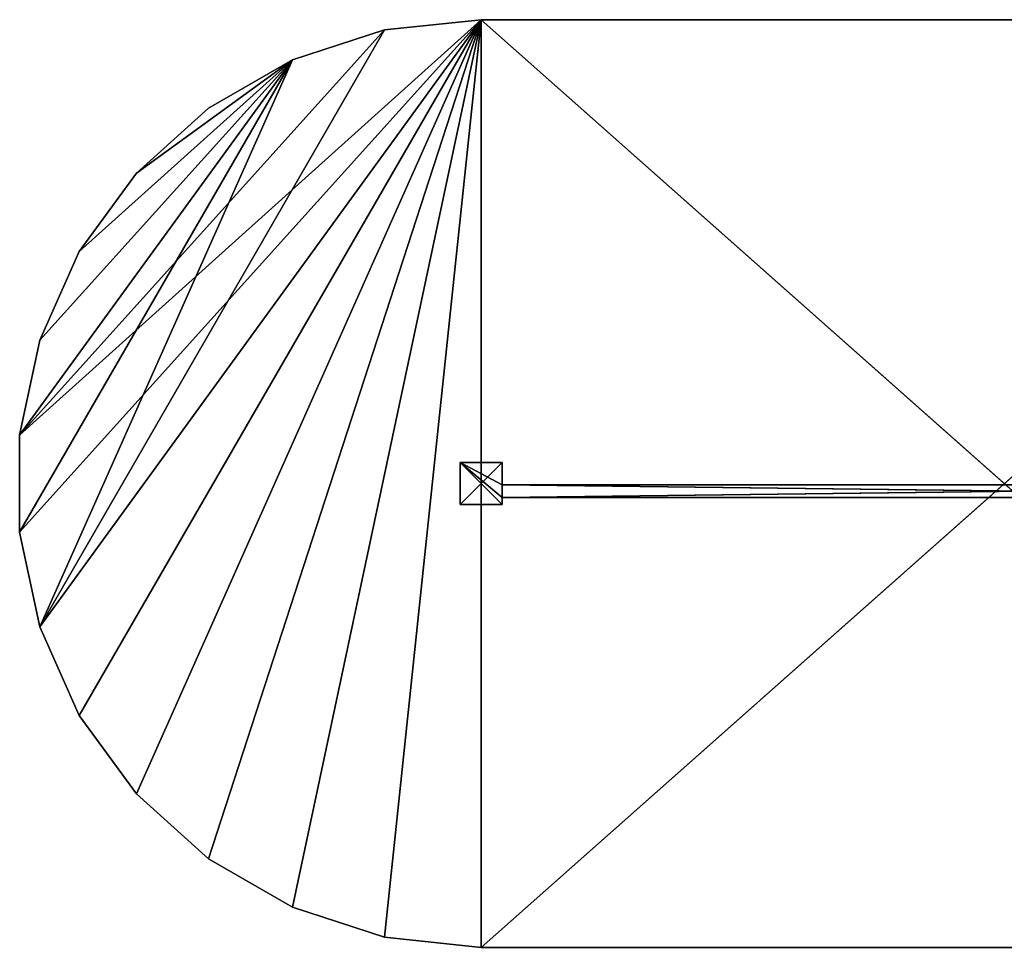
# Model space of a CAD drawing. Extents: x -1150 to 1184, y -546 to 554.
# Drawn here: x -1150 to 17, y -546 to 554 of the extents above; entities that cross this region are included whole.
import ezdxf

# ---------------------------------------------------------------- set-up
doc = ezdxf.new("R2010")
doc.units = 0
doc.header["$LTSCALE"] = 25.4
doc.layers.get('0').update_dxf_attribs({"linetype": 'CONTINUOUS'})

# ---------------------------------------------------------------- blocks, each defined once
blk = doc.blocks.new('002503_79_3D_STL_STL')
at = {"color": 0}
for p, q in [((8.5, -613, 608.9), (555.5, -5.5, 608.9)), ((8.5, -613, 608.9), (555.5, -5.5, 608.9)), ((8.5, -498, 608.9), (555.5, -5.5, 608.9)), ((8.5, -498, 608.9), (555.5, -5.5, 608.9)), ((32.4, -725.5, 609), (555.5, -5.5, 609)), ((32.4, -725.5, 609), (555.5, -5.5, 609)), ((32.4, -725.5, 608.9), (555.5, -5.5, 608.9)), ((32.4, -725.5, 608.9), (555.5, -5.5, 608.9)), ((79.2, -830.5, 609), (555.5, -5.5, 609)), ((79.2, -830.5, 609), (555.5, -5.5, 609)), ((79.2, -830.5, 608.9), (555.5, -5.5, 608.9)), ((79.2, -830.5, 608.9), (555.5, -5.5, 608.9)), ((146.8, -923.5, 609), (555.5, -5.5, 609)), ((146.8, -923.5, 609), (555.5, -5.5, 609)), ((555.5, -5.5, 608.9), (146.8, -923.5, 608.9)), ((555.5, -5.5, 608.9), (146.8, -923.5, 608.9)), ((232.2, -1000.5, 609), (555.5, -5.5, 609)), ((232.2, -1000.5, 609), (555.5, -5.5, 609)), ((232.2, -1000.5, 608.9), (555.5, -5.5, 608.9)), ((232.2, -1000.5, 608.9), (555.5, -5.5, 608.9)), ((331.8, -1057.9, 609), (555.5, -5.5, 609)), ((331.8, -1057.9, 609), (555.5, -5.5, 609)), ((331.8, -1057.9, 608.9), (555.5, -5.5, 608.9)), ((331.8, -1057.9, 608.9), (555.5, -5.5, 608.9)), ((555.5, -5.5, 608.9), (441.1, -17.5, 608.9)), ((441.1, -17.5, 608.9), (555.5, -5.5, 609)), ((441.1, -17.5, 608.9), (555.5, -5.5, 609)), ((441.1, -17.5, 609), (555.5, -5.5, 609)), ((441.1, -17.5, 609), (555.5, -5.5, 609)), ((441.1, -1093.5, 609), (555.5, -5.5, 609)), ((441.1, -1093.5, 609), (555.5, -5.5, 609)), ((441.1, -1093.5, 608.9), (555.5, -5.5, 608.9)), ((441.1, -1093.5, 608.9), (555.5, -5.5, 608.9)), ((555.5, -5.5, 608.9), (441.1, -17.5, 608.9)), ((555.5, -5.5, 609), (555.5, -5.5, 608.9)), ((555.5, -5.5, 609), (1795.5, -5.5, 609)), ((1795.5, -5.5, 609), (555.5, -5.5, 608.9)), ((555.5, -5.5, 609), (555.5, -5.5, 608.9)), ((1795.5, -5.5, 609), (555.5, -5.5, 608.9)), ((1795.5, -5.5, 608.9), (555.5, -5.5, 608.9)), ((555.5, -5.5, 609), (555.5, -1105.5, 609)), ((555.5, -1105.5, 609), (1795.5, -5.5, 609)), ((555.5, -5.5, 609), (1795.5, -5.5, 609)), ((555.5, -1105.5, 609), (1795.5, -5.5, 609)), ((555.5, -5.5, 609), (555.5, -1105.5, 609)), ((1795.5, -1105.5, 608.9), (555.5, -5.5, 608.9)), ((1795.5, -5.5, 608.9), (555.5, -5.5, 608.9)), ((1795.5, -1105.5, 608.9), (555.5, -5.5, 608.9)), ((555.5, -1105.5, 608.9), (555.5, -5.5, 608.9)), ((555.5, -1105.5, 608.9), (555.5, -5.5, 608.9)), ((441.1, -17.5, 608.9), (8.5, -498, 608.9)), ((441.1, -17.5, 608.9), (8.5, -498, 608.9)), ((441.1, -17.5, 609), (32.4, -725.5, 609)), ((441.1, -17.5, 609), (32.4, -725.5, 609)), ((441.1, -17.5, 608.9), (331.8, -53, 608.9)), ((331.8, -53, 608.9), (441.1, -17.5, 609)), ((331.8, -53, 608.9), (441.1, -17.5, 609)), ((331.8, -53, 609), (441.1, -17.5, 609)), ((331.8, -53, 609), (441.1, -17.5, 609)), ((441.1, -17.5, 608.9), (331.8, -53, 608.9)), ((441.1, -17.5, 608.9), (441.1, -17.5, 609)), ((441.1, -17.5, 608.9), (441.1, -17.5, 609)), ((331.8, -53, 609), (8.5, -613, 609)), ((8.5, -498, 609), (331.8, -53, 609)), ((8.5, -498, 609), (331.8, -53, 609)), ((331.8, -53, 609), (8.5, -613, 609)), ((331.8, -53, 608.9), (8.5, -498, 608.9)), ((331.8, -53, 608.9), (8.5, -498, 608.9)), ((331.8, -53, 609), (32.4, -725.5, 609)), ((331.8, -53, 609), (32.4, -725.5, 609)), ((32.4, -385.5, 609), (331.8, -53, 609)), ((32.4, -385.5, 609), (331.8, -53, 609)), ((32.4, -385.5, 608.9), (331.8, -53, 608.9)), ((32.4, -385.5, 608.9), (331.8, -53, 608.9)), ((79.2, -280.5, 609), (331.8, -53, 609)), ((79.2, -280.5, 609), (331.8, -53, 609)), ((79.2, -280.5, 608.9), (331.8, -53, 608.9)), ((79.2, -280.5, 608.9), (331.8, -53, 608.9)), ((331.8, -53, 609), (146.8, -187.5, 609)), ((331.8, -53, 609), (146.8, -187.5, 609)), ((146.8, -187.5, 608.9), (331.8, -53, 608.9)), ((146.8, -187.5, 608.9), (331.8, -53, 608.9)), ((331.8, -53, 608.9), (232.2, -110.5, 608.9)), ((232.2, -110.5, 608.9), (331.8, -53, 609)), ((232.2, -110.5, 608.9), (331.8, -53, 609)), ((232.2, -110.5, 609), (331.8, -53, 609)), ((232.2, -110.5, 609), (331.8, -53, 609)), ((331.8, -53, 608.9), (232.2, -110.5, 608.9)), ((331.8, -53, 608.9), (331.8, -53, 609)), ((331.8, -53, 608.9), (331.8, -53, 609)), ((232.2, -110.5, 608.9), (146.8, -187.5, 608.9)), ((146.8, -187.5, 608.9), (232.2, -110.5, 609)), ((146.8, -187.5, 608.9), (232.2, -110.5, 609)), ((146.8, -187.5, 609), (232.2, -110.5, 609)), ((146.8, -187.5, 609), (232.2, -110.5, 609)), ((232.2, -110.5, 608.9), (146.8, -187.5, 608.9)), ((232.2, -110.5, 608.9), (232.2, -110.5, 609)), ((232.2, -110.5, 608.9), (232.2, -110.5, 609)), ((146.8, -187.5, 608.9), (79.2, -280.5, 608.9)), ((79.2, -280.5, 608.9), (146.8, -187.5, 609)), ((79.2, -280.5, 608.9), (146.8, -187.5, 609)), ((79.2, -280.5, 609), (146.8, -187.5, 609)), ((79.2, -280.5, 609), (146.8, -187.5, 609)), ((146.8, -187.5, 608.9), (79.2, -280.5, 608.9)), ((146.8, -187.5, 608.9), (146.8, -187.5, 609)), ((146.8, -187.5, 608.9), (146.8, -187.5, 609)), ((79.2, -280.5, 608.9), (32.4, -385.5, 608.9)), ((32.4, -385.5, 608.9), (79.2, -280.5, 609)), ((32.4, -385.5, 608.9), (79.2, -280.5, 609)), ((32.4, -385.5, 609), (79.2, -280.5, 609)), ((32.4, -385.5, 609), (79.2, -280.5, 609)), ((79.2, -280.5, 608.9), (32.4, -385.5, 608.9)), ((79.2, -280.5, 608.9), (79.2, -280.5, 609)), ((79.2, -280.5, 608.9), (79.2, -280.5, 609)), ((32.4, -385.5, 608.9), (8.5, -498, 608.9)), ((8.5, -498, 608.9), (32.4, -385.5, 609)), ((8.5, -498, 608.9), (32.4, -385.5, 609)), ((8.5, -498, 609), (32.4, -385.5, 609)), ((8.5, -498, 609), (32.4, -385.5, 609)), ((32.4, -385.5, 608.9), (8.5, -498, 608.9)), ((32.4, -385.5, 608.9), (32.4, -385.5, 609)), ((32.4, -385.5, 608.9), (32.4, -385.5, 609)), ((8.5, -498, 608.9), (8.5, -498, 609)), ((8.5, -498, 608.9), (8.5, -498, 609)), ((8.5, -498, 608.9), (8.5, -613, 608.9)), ((8.5, -613, 608.9), (8.5, -498, 609)), ((8.5, -613, 608.9), (8.5, -498, 609)), ((8.5, -613, 609), (8.5, -498, 609)), ((8.5, -613, 609), (8.5, -498, 609)), ((8.5, -498, 608.9), (8.5, -613, 608.9)), ((530.5, -530.5, 9), (530.5, -530.5, 1809)), ((530.5, -530.5, 1809), (580.5, -530.5, 9)), ((580.5, -530.5, 9), (530.5, -530.5, 9)), ((530.5, -530.5, 1809), (580.5, -530.5, 9)), ((530.5, -530.5, 1809), (580.5, -530.5, 1809)), ((530.5, -580.5, 1809), (530.5, -530.5, 9)), ((530.5, -530.5, 9), (530.5, -580.5, 9)), ((530.5, -580.5, 1809), (530.5, -530.5, 9)), ((530.5, -580.5, 1809), (530.5, -530.5, 1809)), ((530.5, -530.5, 9), (530.5, -530.5, 1809)), ((580.5, -580.5, 1809), (530.5, -530.5, 1809)), ((530.5, -580.5, 1809), (530.5, -530.5, 1809)), ((580.5, -580.5, 1809), (530.5, -530.5, 1809)), ((530.5, -530.5, 1809), (580.5, -530.5, 1809)), ((530.5, -580.5, 9), (580.5, -530.5, 9)), ((530.5, -580.5, 9), (580.5, -530.5, 9)), ((530.5, -530.5, 9), (530.5, -580.5, 9)), ((580.5, -530.5, 9), (530.5, -530.5, 9)), ((580.5, -530.5, 1809), (580.5, -530.5, 9)), ((580.5, -530.5, 1809), (580.5, -530.5, 9)), ((580.5, -530.5, 1809), (580.5, -580.5, 9)), ((580.5, -580.5, 9), (580.5, -530.5, 9)), ((580.5, -530.5, 1809), (580.5, -557, 1809)), ((580.5, -580.5, 9), (580.5, -530.5, 9)), ((580.5, -530.5, 1809), (580.5, -580.5, 9)), ((580.5, -530.5, 1809), (580.5, -557, 1809)), ((580.5, -572, 1809), (580.5, -557, 1199)), ((580.5, -557, 1809), (580.5, -557, 1199)), ((580.5, -557, 1809), (580.5, -572, 1809)), ((580.5, -572, 1199), (1820.5, -557, 1199)), ((580.5, -572, 1199), (1820.5, -557, 1199)), ((580.5, -557, 1199), (580.5, -572, 1199)), ((580.5, -557, 1199), (1820.5, -557, 1199)), ((1820.5, -572, 1809), (580.5, -557, 1809)), ((580.5, -557, 1809), (580.5, -572, 1809)), ((1820.5, -572, 1809), (580.5, -557, 1809)), ((1820.5, -557, 1809), (580.5, -557, 1809)), ((1820.5, -557, 1199), (580.5, -557, 1809)), ((1820.5, -557, 1809), (580.5, -557, 1809)), ((1820.5, -557, 1199), (580.5, -557, 1809)), ((580.5, -557, 1199), (1820.5, -557, 1199)), ((580.5, -557, 1809), (580.5, -557, 1199)), ((580.5, -572, 1809), (580.5, -557, 1199)), ((580.5, -557, 1199), (580.5, -572, 1199)), ((580.5, -557, 1809), (580.5, -572, 1809)), ((580.5, -557, 1809), (580.5, -557, 1199)), ((580.5, -557, 1199), (580.5, -572, 1199)), ((530.5, -580.5, 9), (530.5, -580.5, 1809)), ((580.5, -580.5, 1809), (530.5, -580.5, 9)), ((530.5, -580.5, 9), (580.5, -580.5, 9)), ((580.5, -580.5, 1809), (530.5, -580.5, 9)), ((580.5, -580.5, 1809), (530.5, -580.5, 1809)), ((530.5, -580.5, 9), (530.5, -580.5, 1809)), ((580.5, -580.5, 1809), (530.5, -580.5, 1809)), ((530.5, -580.5, 9), (580.5, -580.5, 9)), ((1820.5, -572, 1199), (580.5, -572, 1199)), ((580.5, -572, 1809), (1820.5, -572, 1809)), ((580.5, -572, 1199), (580.5, -572, 1809)), ((580.5, -572, 1809), (580.5, -580.5, 1809)), ((580.5, -572, 1199), (580.5, -572, 1809)), ((580.5, -572, 1809), (580.5, -580.5, 1809)), ((580.5, -572, 1199), (580.5, -572, 1809)), ((1820.5, -572, 1199), (580.5, -572, 1199)), ((580.5, -572, 1809), (1820.5, -572, 1809)), ((580.5, -580.5, 9), (580.5, -580.5, 1809)), ((580.5, -580.5, 9), (580.5, -580.5, 1809)), ((675.4, -572, 1224.4), (675.4, -572, 1712.4)), ((675.4, -572, 1712.4), (675.4, -572, 1783.4)), ((675.4, -572, 1783.4), (1737.4, -572, 1783.4)), ((1737.4, -572, 1224.4), (675.4, -572, 1224.4)), ((675.4, -572, 1224.4), (675.4, -572, 1712.4)), ((1737.4, -572, 1224.4), (675.4, -572, 1224.4)), ((675.4, -572, 1783.4), (1737.4, -572, 1783.4)), ((675.4, -572, 1712.4), (675.4, -572, 1783.4)), ((8.5, -613, 608.9), (8.5, -613, 609)), ((8.5, -613, 608.9), (8.5, -613, 609)), ((8.5, -613, 608.9), (32.4, -725.5, 608.9)), ((32.4, -725.5, 608.9), (8.5, -613, 609)), ((32.4, -725.5, 608.9), (8.5, -613, 609)), ((32.4, -725.5, 609), (8.5, -613, 609)), ((32.4, -725.5, 609), (8.5, -613, 609)), ((8.5, -613, 608.9), (32.4, -725.5, 608.9)), ((32.4, -725.5, 608.9), (32.4, -725.5, 609)), ((32.4, -725.5, 608.9), (32.4, -725.5, 609)), ((32.4, -725.5, 608.9), (79.2, -830.5, 608.9)), ((79.2, -830.5, 608.9), (32.4, -725.5, 609)), ((79.2, -830.5, 608.9), (32.4, -725.5, 609)), ((79.2, -830.5, 609), (32.4, -725.5, 609)), ((79.2, -830.5, 609), (32.4, -725.5, 609)), ((32.4, -725.5, 608.9), (79.2, -830.5, 608.9)), ((79.2, -830.5, 608.9), (79.2, -830.5, 609)), ((79.2, -830.5, 608.9), (79.2, -830.5, 609)), ((79.2, -830.5, 608.9), (146.8, -923.5, 608.9)), ((146.8, -923.5, 608.9), (79.2, -830.5, 609)), ((146.8, -923.5, 608.9), (79.2, -830.5, 609)), ((146.8, -923.5, 609), (79.2, -830.5, 609)), ((146.8, -923.5, 609), (79.2, -830.5, 609)), ((79.2, -830.5, 608.9), (146.8, -923.5, 608.9)), ((146.8, -923.5, 608.9), (146.8, -923.5, 609)), ((146.8, -923.5, 608.9), (146.8, -923.5, 609)), ((146.8, -923.5, 608.9), (232.2, -1000.5, 608.9)), ((232.2, -1000.5, 608.9), (146.8, -923.5, 609)), ((232.2, -1000.5, 608.9), (146.8, -923.5, 609)), ((232.2, -1000.5, 609), (146.8, -923.5, 609)), ((232.2, -1000.5, 609), (146.8, -923.5, 609)), ((146.8, -923.5, 608.9), (232.2, -1000.5, 608.9)), ((232.2, -1000.5, 608.9), (232.2, -1000.5, 609)), ((232.2, -1000.5, 608.9), (232.2, -1000.5, 609)), ((232.2, -1000.5, 608.9), (331.8, -1057.9, 608.9)), ((331.8, -1057.9, 608.9), (232.2, -1000.5, 609)), ((331.8, -1057.9, 608.9), (232.2, -1000.5, 609)), ((331.8, -1057.9, 609), (232.2, -1000.5, 609)), ((331.8, -1057.9, 609), (232.2, -1000.5, 609)), ((232.2, -1000.5, 608.9), (331.8, -1057.9, 608.9)), ((331.8, -1057.9, 608.9), (331.8, -1057.9, 609)), ((331.8, -1057.9, 608.9), (331.8, -1057.9, 609)), ((331.8, -1057.9, 608.9), (441.1, -1093.5, 608.9)), ((441.1, -1093.5, 608.9), (331.8, -1057.9, 609)), ((441.1, -1093.5, 608.9), (331.8, -1057.9, 609)), ((441.1, -1093.5, 609), (331.8, -1057.9, 609)), ((441.1, -1093.5, 609), (331.8, -1057.9, 609)), ((331.8, -1057.9, 608.9), (441.1, -1093.5, 608.9)), ((441.1, -1093.5, 608.9), (441.1, -1093.5, 609)), ((441.1, -1093.5, 608.9), (441.1, -1093.5, 609)), ((441.1, -1093.5, 608.9), (555.5, -1105.5, 608.9)), ((555.5, -1105.5, 608.9), (441.1, -1093.5, 609)), ((555.5, -1105.5, 608.9), (441.1, -1093.5, 609)), ((555.5, -1105.5, 609), (441.1, -1093.5, 609)), ((555.5, -1105.5, 609), (441.1, -1093.5, 609)), ((441.1, -1093.5, 608.9), (555.5, -1105.5, 608.9)), ((555.5, -1105.5, 608.9), (555.5, -1105.5, 609)), ((1795.5, -1105.5, 609), (555.5, -1105.5, 609)), ((555.5, -1105.5, 609), (1795.5, -1105.5, 608.9)), ((555.5, -1105.5, 609), (1795.5, -1105.5, 608.9)), ((555.5, -1105.5, 608.9), (555.5, -1105.5, 609)), ((555.5, -1105.5, 608.9), (1795.5, -1105.5, 608.9)), ((1795.5, -1105.5, 609), (555.5, -1105.5, 609)), ((555.5, -1105.5, 608.9), (1795.5, -1105.5, 608.9))]:
    blk.add_line(p, q, dxfattribs=at)
mesh = blk.add_polyface(dxfattribs=at)
corners = [(555.5, -5.5, 608.9), (32.4, -725.5, 608.9), (8.5, -613, 608.9)]
mesh.append_faces([[corners[k] for k in face] for face in [(0, 1, 2)]], dxfattribs={"color": 0})
mesh = blk.add_polyface(dxfattribs=at)
corners = [(555.5, -5.5, 608.9), (8.5, -613, 608.9), (8.5, -498, 608.9)]
mesh.append_faces([[corners[k] for k in face] for face in [(0, 1, 2)]], dxfattribs={"color": 0})
mesh = blk.add_polyface(dxfattribs=at)
corners = [(555.5, -5.5, 608.9), (8.5, -498, 608.9), (441.1, -17.5, 608.9)]
mesh.append_faces([[corners[k] for k in face] for face in [(0, 1, 2)]], dxfattribs={"color": 0})
mesh = blk.add_polyface(dxfattribs=at)
corners = [(555.5, -5.5, 609), (441.1, -17.5, 609), (32.4, -725.5, 609)]
mesh.append_faces([[corners[k] for k in face] for face in [(0, 1, 2)]], dxfattribs={"color": 0})
mesh = blk.add_polyface(dxfattribs=at)
corners = [(555.5, -5.5, 609), (32.4, -725.5, 609), (79.2, -830.5, 609)]
mesh.append_faces([[corners[k] for k in face] for face in [(0, 1, 2)]], dxfattribs={"color": 0})
mesh = blk.add_polyface(dxfattribs=at)
corners = [(555.5, -5.5, 608.9), (79.2, -830.5, 608.9), (32.4, -725.5, 608.9)]
mesh.append_faces([[corners[k] for k in face] for face in [(0, 1, 2)]], dxfattribs={"color": 0})
mesh = blk.add_polyface(dxfattribs=at)
corners = [(555.5, -5.5, 609), (79.2, -830.5, 609), (146.8, -923.5, 609)]
mesh.append_faces([[corners[k] for k in face] for face in [(0, 1, 2)]], dxfattribs={"color": 0})
mesh = blk.add_polyface(dxfattribs=at)
corners = [(555.5, -5.5, 608.9), (146.8, -923.5, 608.9), (79.2, -830.5, 608.9)]
mesh.append_faces([[corners[k] for k in face] for face in [(0, 1, 2)]], dxfattribs={"color": 0})
mesh = blk.add_polyface(dxfattribs=at)
corners = [(555.5, -5.5, 609), (146.8, -923.5, 609), (232.2, -1000.5, 609)]
mesh.append_faces([[corners[k] for k in face] for face in [(0, 1, 2)]], dxfattribs={"color": 0})
mesh = blk.add_polyface(dxfattribs=at)
corners = [(555.5, -5.5, 608.9), (232.2, -1000.5, 608.9), (146.8, -923.5, 608.9)]
mesh.append_faces([[corners[k] for k in face] for face in [(0, 1, 2)]], dxfattribs={"color": 0})
mesh = blk.add_polyface(dxfattribs=at)
corners = [(555.5, -5.5, 609), (232.2, -1000.5, 609), (331.8, -1057.9, 609)]
mesh.append_faces([[corners[k] for k in face] for face in [(0, 1, 2)]], dxfattribs={"color": 0})
mesh = blk.add_polyface(dxfattribs=at)
corners = [(555.5, -5.5, 608.9), (331.8, -1057.9, 608.9), (232.2, -1000.5, 608.9)]
mesh.append_faces([[corners[k] for k in face] for face in [(0, 1, 2)]], dxfattribs={"color": 0})
mesh = blk.add_polyface(dxfattribs=at)
corners = [(555.5, -5.5, 609), (331.8, -1057.9, 609), (441.1, -1093.5, 609)]
mesh.append_faces([[corners[k] for k in face] for face in [(0, 1, 2)]], dxfattribs={"color": 0})
mesh = blk.add_polyface(dxfattribs=at)
corners = [(555.5, -5.5, 608.9), (441.1, -1093.5, 608.9), (331.8, -1057.9, 608.9)]
mesh.append_faces([[corners[k] for k in face] for face in [(0, 1, 2)]], dxfattribs={"color": 0})
mesh = blk.add_polyface(dxfattribs=at)
corners = [(555.5, -5.5, 609), (555.5, -5.5, 608.9), (441.1, -17.5, 608.9)]
mesh.append_faces([[corners[k] for k in face] for face in [(0, 1, 2)]], dxfattribs={"color": 0})
mesh = blk.add_polyface(dxfattribs=at)
corners = [(555.5, -5.5, 609), (441.1, -17.5, 608.9), (441.1, -17.5, 609)]
mesh.append_faces([[corners[k] for k in face] for face in [(0, 1, 2)]], dxfattribs={"color": 0})
mesh = blk.add_polyface(dxfattribs=at)
corners = [(555.5, -5.5, 609), (441.1, -1093.5, 609), (555.5, -1105.5, 609)]
mesh.append_faces([[corners[k] for k in face] for face in [(0, 1, 2)]], dxfattribs={"color": 0})
mesh = blk.add_polyface(dxfattribs=at)
corners = [(555.5, -1105.5, 608.9), (441.1, -1093.5, 608.9), (555.5, -5.5, 608.9)]
mesh.append_faces([[corners[k] for k in face] for face in [(0, 1, 2)]], dxfattribs={"color": 0})
mesh = blk.add_polyface(dxfattribs=at)
corners = [(1795.5, -5.5, 609), (555.5, -5.5, 608.9), (555.5, -5.5, 609)]
mesh.append_faces([[corners[k] for k in face] for face in [(0, 1, 2)]], dxfattribs={"color": 0})
mesh = blk.add_polyface(dxfattribs=at)
corners = [(1795.5, -5.5, 609), (1795.5, -5.5, 608.9), (555.5, -5.5, 608.9)]
mesh.append_faces([[corners[k] for k in face] for face in [(0, 1, 2)]], dxfattribs={"color": 0})
mesh = blk.add_polyface(dxfattribs=at)
corners = [(1795.5, -5.5, 609), (555.5, -5.5, 609), (555.5, -1105.5, 609)]
mesh.append_faces([[corners[k] for k in face] for face in [(0, 1, 2)]], dxfattribs={"color": 0})
mesh = blk.add_polyface(dxfattribs=at)
corners = [(1795.5, -5.5, 609), (555.5, -1105.5, 609), (1795.5, -1105.5, 609)]
mesh.append_faces([[corners[k] for k in face] for face in [(0, 1, 2)]], dxfattribs={"color": 0})
mesh = blk.add_polyface(dxfattribs=at)
corners = [(1795.5, -1105.5, 608.9), (555.5, -5.5, 608.9), (1795.5, -5.5, 608.9)]
mesh.append_faces([[corners[k] for k in face] for face in [(0, 1, 2)]], dxfattribs={"color": 0})
mesh = blk.add_polyface(dxfattribs=at)
corners = [(1795.5, -1105.5, 608.9), (555.5, -1105.5, 608.9), (555.5, -5.5, 608.9)]
mesh.append_faces([[corners[k] for k in face] for face in [(0, 1, 2)]], dxfattribs={"color": 0})
mesh = blk.add_polyface(dxfattribs=at)
corners = [(441.1, -17.5, 608.9), (8.5, -498, 608.9), (331.8, -53, 608.9)]
mesh.append_faces([[corners[k] for k in face] for face in [(0, 1, 2)]], dxfattribs={"color": 0})
mesh = blk.add_polyface(dxfattribs=at)
corners = [(441.1, -17.5, 609), (331.8, -53, 609), (32.4, -725.5, 609)]
mesh.append_faces([[corners[k] for k in face] for face in [(0, 1, 2)]], dxfattribs={"color": 0})
mesh = blk.add_polyface(dxfattribs=at)
corners = [(441.1, -17.5, 609), (441.1, -17.5, 608.9), (331.8, -53, 608.9)]
mesh.append_faces([[corners[k] for k in face] for face in [(0, 1, 2)]], dxfattribs={"color": 0})
mesh = blk.add_polyface(dxfattribs=at)
corners = [(441.1, -17.5, 609), (331.8, -53, 608.9), (331.8, -53, 609)]
mesh.append_faces([[corners[k] for k in face] for face in [(0, 1, 2)]], dxfattribs={"color": 0})
mesh = blk.add_polyface(dxfattribs=at)
corners = [(331.8, -53, 609), (8.5, -613, 609), (32.4, -725.5, 609)]
mesh.append_faces([[corners[k] for k in face] for face in [(0, 1, 2)]], dxfattribs={"color": 0})
mesh = blk.add_polyface(dxfattribs=at)
corners = [(331.8, -53, 609), (32.4, -385.5, 609), (8.5, -498, 609)]
mesh.append_faces([[corners[k] for k in face] for face in [(0, 1, 2)]], dxfattribs={"color": 0})
mesh = blk.add_polyface(dxfattribs=at)
corners = [(331.8, -53, 609), (8.5, -498, 609), (8.5, -613, 609)]
mesh.append_faces([[corners[k] for k in face] for face in [(0, 1, 2)]], dxfattribs={"color": 0})
mesh = blk.add_polyface(dxfattribs=at)
corners = [(331.8, -53, 608.9), (8.5, -498, 608.9), (32.4, -385.5, 608.9)]
mesh.append_faces([[corners[k] for k in face] for face in [(0, 1, 2)]], dxfattribs={"color": 0})
mesh = blk.add_polyface(dxfattribs=at)
corners = [(331.8, -53, 609), (79.2, -280.5, 609), (32.4, -385.5, 609)]
mesh.append_faces([[corners[k] for k in face] for face in [(0, 1, 2)]], dxfattribs={"color": 0})
mesh = blk.add_polyface(dxfattribs=at)
corners = [(331.8, -53, 608.9), (32.4, -385.5, 608.9), (79.2, -280.5, 608.9)]
mesh.append_faces([[corners[k] for k in face] for face in [(0, 1, 2)]], dxfattribs={"color": 0})
mesh = blk.add_polyface(dxfattribs=at)
corners = [(331.8, -53, 609), (146.8, -187.5, 609), (79.2, -280.5, 609)]
mesh.append_faces([[corners[k] for k in face] for face in [(0, 1, 2)]], dxfattribs={"color": 0})
mesh = blk.add_polyface(dxfattribs=at)
corners = [(331.8, -53, 608.9), (79.2, -280.5, 608.9), (146.8, -187.5, 608.9)]
mesh.append_faces([[corners[k] for k in face] for face in [(0, 1, 2)]], dxfattribs={"color": 0})
mesh = blk.add_polyface(dxfattribs=at)
corners = [(331.8, -53, 609), (232.2, -110.5, 609), (146.8, -187.5, 609)]
mesh.append_faces([[corners[k] for k in face] for face in [(0, 1, 2)]], dxfattribs={"color": 0})
mesh = blk.add_polyface(dxfattribs=at)
corners = [(331.8, -53, 608.9), (146.8, -187.5, 608.9), (232.2, -110.5, 608.9)]
mesh.append_faces([[corners[k] for k in face] for face in [(0, 1, 2)]], dxfattribs={"color": 0})
mesh = blk.add_polyface(dxfattribs=at)
corners = [(331.8, -53, 609), (331.8, -53, 608.9), (232.2, -110.5, 608.9)]
mesh.append_faces([[corners[k] for k in face] for face in [(0, 1, 2)]], dxfattribs={"color": 0})
mesh = blk.add_polyface(dxfattribs=at)
corners = [(331.8, -53, 609), (232.2, -110.5, 608.9), (232.2, -110.5, 609)]
mesh.append_faces([[corners[k] for k in face] for face in [(0, 1, 2)]], dxfattribs={"color": 0})
mesh = blk.add_polyface(dxfattribs=at)
corners = [(232.2, -110.5, 609), (232.2, -110.5, 608.9), (146.8, -187.5, 608.9)]
mesh.append_faces([[corners[k] for k in face] for face in [(0, 1, 2)]], dxfattribs={"color": 0})
mesh = blk.add_polyface(dxfattribs=at)
corners = [(232.2, -110.5, 609), (146.8, -187.5, 608.9), (146.8, -187.5, 609)]
mesh.append_faces([[corners[k] for k in face] for face in [(0, 1, 2)]], dxfattribs={"color": 0})
mesh = blk.add_polyface(dxfattribs=at)
corners = [(146.8, -187.5, 608.9), (79.2, -280.5, 608.9), (146.8, -187.5, 609)]
mesh.append_faces([[corners[k] for k in face] for face in [(0, 1, 2)]], dxfattribs={"color": 0})
mesh = blk.add_polyface(dxfattribs=at)
corners = [(146.8, -187.5, 609), (79.2, -280.5, 608.9), (79.2, -280.5, 609)]
mesh.append_faces([[corners[k] for k in face] for face in [(0, 1, 2)]], dxfattribs={"color": 0})
mesh = blk.add_polyface(dxfattribs=at)
corners = [(79.2, -280.5, 608.9), (32.4, -385.5, 608.9), (79.2, -280.5, 609)]
mesh.append_faces([[corners[k] for k in face] for face in [(0, 1, 2)]], dxfattribs={"color": 0})
mesh = blk.add_polyface(dxfattribs=at)
corners = [(79.2, -280.5, 609), (32.4, -385.5, 608.9), (32.4, -385.5, 609)]
mesh.append_faces([[corners[k] for k in face] for face in [(0, 1, 2)]], dxfattribs={"color": 0})
mesh = blk.add_polyface(dxfattribs=at)
corners = [(32.4, -385.5, 608.9), (8.5, -498, 608.9), (32.4, -385.5, 609)]
mesh.append_faces([[corners[k] for k in face] for face in [(0, 1, 2)]], dxfattribs={"color": 0})
mesh = blk.add_polyface(dxfattribs=at)
corners = [(32.4, -385.5, 609), (8.5, -498, 608.9), (8.5, -498, 609)]
mesh.append_faces([[corners[k] for k in face] for face in [(0, 1, 2)]], dxfattribs={"color": 0})
mesh = blk.add_polyface(dxfattribs=at)
corners = [(8.5, -498, 608.9), (8.5, -613, 608.9), (8.5, -498, 609)]
mesh.append_faces([[corners[k] for k in face] for face in [(0, 1, 2)]], dxfattribs={"color": 0})
mesh = blk.add_polyface(dxfattribs=at)
corners = [(8.5, -498, 609), (8.5, -613, 608.9), (8.5, -613, 609)]
mesh.append_faces([[corners[k] for k in face] for face in [(0, 1, 2)]], dxfattribs={"color": 0})
at = {"color": 254}
mesh = blk.add_polyface(dxfattribs=at)
corners = [(530.5, -530.5, 1809), (580.5, -530.5, 9), (530.5, -530.5, 9)]
mesh.append_faces([[corners[k] for k in face] for face in [(0, 1, 2)]], dxfattribs={"color": 254})
mesh = blk.add_polyface(dxfattribs=at)
corners = [(580.5, -530.5, 1809), (580.5, -530.5, 9), (530.5, -530.5, 1809)]
mesh.append_faces([[corners[k] for k in face] for face in [(0, 1, 2)]], dxfattribs={"color": 254})
mesh = blk.add_polyface(dxfattribs=at)
corners = [(530.5, -530.5, 9), (530.5, -580.5, 9), (530.5, -580.5, 1809)]
mesh.append_faces([[corners[k] for k in face] for face in [(0, 1, 2)]], dxfattribs={"color": 254})
mesh = blk.add_polyface(dxfattribs=at)
corners = [(530.5, -530.5, 9), (530.5, -580.5, 1809), (530.5, -530.5, 1809)]
mesh.append_faces([[corners[k] for k in face] for face in [(0, 1, 2)]], dxfattribs={"color": 254})
mesh = blk.add_polyface(dxfattribs=at)
corners = [(580.5, -580.5, 1809), (530.5, -530.5, 1809), (530.5, -580.5, 1809)]
mesh.append_faces([[corners[k] for k in face] for face in [(0, 1, 2)]], dxfattribs={"color": 254})
mesh = blk.add_polyface(dxfattribs=at)
corners = [(580.5, -580.5, 1809), (580.5, -572, 1809), (530.5, -530.5, 1809), (580.5, -557, 1809), (580.5, -530.5, 1809)]
mesh.append_faces([[corners[k] for k in face] for face in [(2, 3, 4)]], dxfattribs={"vtx0": -1, "color": 254})
mesh.append_faces([[corners[k] for k in face] for face in [(3, 2, 1)]], dxfattribs={"vtx0": -1, "vtx1": -1, "color": 254})
mesh.append_faces([[corners[k] for k in face] for face in [(0, 1, 2)]], dxfattribs={"vtx1": -1, "color": 254})
at = {"color": 0}
mesh = blk.add_polyface(dxfattribs=at)
corners = [(580.5, -580.5, 9), (530.5, -580.5, 9), (580.5, -530.5, 9)]
mesh.append_faces([[corners[k] for k in face] for face in [(0, 1, 2)]], dxfattribs={"color": 0})
mesh = blk.add_polyface(dxfattribs=at)
corners = [(580.5, -530.5, 9), (530.5, -580.5, 9), (530.5, -530.5, 9)]
mesh.append_faces([[corners[k] for k in face] for face in [(0, 1, 2)]], dxfattribs={"color": 0})
at = {"color": 254}
mesh = blk.add_polyface(dxfattribs=at)
corners = [(580.5, -530.5, 1809), (580.5, -580.5, 9), (580.5, -530.5, 9)]
mesh.append_faces([[corners[k] for k in face] for face in [(0, 1, 2)]], dxfattribs={"color": 254})
mesh = blk.add_polyface(dxfattribs=at)
corners = [(580.5, -580.5, 9), (580.5, -572, 1199), (580.5, -580.5, 1809), (580.5, -557, 1199), (580.5, -530.5, 1809), (580.5, -557, 1809), (580.5, -572, 1809)]
mesh.append_faces([[corners[k] for k in face] for face in [(3, 4, 5)]], dxfattribs={"vtx0": -1, "color": 254})
mesh.append_faces([[corners[k] for k in face] for face in [(0, 1, 2), (1, 0, 3)]], dxfattribs={"vtx0": -1, "vtx1": -1, "color": 254})
mesh.append_faces([[corners[k] for k in face] for face in [(3, 0, 4)]], dxfattribs={"vtx0": -1, "vtx2": -1, "color": 254})
mesh.append_faces([[corners[k] for k in face] for face in [(6, 2, 1)]], dxfattribs={"vtx1": -1, "color": 254})
at = {"color": 0}
mesh = blk.add_polyface(dxfattribs=at)
corners = [(580.5, -557, 1809), (580.5, -572, 1809), (580.5, -557, 1199)]
mesh.append_faces([[corners[k] for k in face] for face in [(0, 1, 2)]], dxfattribs={"color": 0})
mesh = blk.add_polyface(dxfattribs=at)
corners = [(1820.5, -572, 1199), (580.5, -572, 1199), (1820.5, -557, 1199)]
mesh.append_faces([[corners[k] for k in face] for face in [(0, 1, 2)]], dxfattribs={"color": 0})
mesh = blk.add_polyface(dxfattribs=at)
corners = [(1820.5, -557, 1199), (580.5, -572, 1199), (580.5, -557, 1199)]
mesh.append_faces([[corners[k] for k in face] for face in [(0, 1, 2)]], dxfattribs={"color": 0})
at = {"color": 123}
mesh = blk.add_polyface(dxfattribs=at)
corners = [(1820.5, -572, 1809), (580.5, -557, 1809), (580.5, -572, 1809)]
mesh.append_faces([[corners[k] for k in face] for face in [(0, 1, 2)]], dxfattribs={"color": 123})
mesh = blk.add_polyface(dxfattribs=at)
corners = [(1820.5, -557, 1809), (580.5, -557, 1809), (1820.5, -572, 1809)]
mesh.append_faces([[corners[k] for k in face] for face in [(0, 1, 2)]], dxfattribs={"color": 123})
mesh = blk.add_polyface(dxfattribs=at)
corners = [(1820.5, -557, 1809), (1820.5, -557, 1199), (580.5, -557, 1809)]
mesh.append_faces([[corners[k] for k in face] for face in [(0, 1, 2)]], dxfattribs={"color": 123})
mesh = blk.add_polyface(dxfattribs=at)
corners = [(580.5, -557, 1809), (1820.5, -557, 1199), (580.5, -557, 1199)]
mesh.append_faces([[corners[k] for k in face] for face in [(0, 1, 2)]], dxfattribs={"color": 123})
at = {"color": 0}
mesh = blk.add_polyface(dxfattribs=at)
corners = [(580.5, -557, 1199), (580.5, -572, 1809), (580.5, -572, 1199)]
mesh.append_faces([[corners[k] for k in face] for face in [(0, 1, 2)]], dxfattribs={"color": 0})
at = {"color": 254}
mesh = blk.add_polyface(dxfattribs=at)
corners = [(580.5, -580.5, 1809), (530.5, -580.5, 9), (580.5, -580.5, 9)]
mesh.append_faces([[corners[k] for k in face] for face in [(0, 1, 2)]], dxfattribs={"color": 254})
mesh = blk.add_polyface(dxfattribs=at)
corners = [(530.5, -580.5, 1809), (530.5, -580.5, 9), (580.5, -580.5, 1809)]
mesh.append_faces([[corners[k] for k in face] for face in [(0, 1, 2)]], dxfattribs={"color": 254})
at = {"color": 123}
mesh = blk.add_polyface(dxfattribs=at)
corners = [(1820.5, -572, 1199), (1737.4, -572, 1224.4), (580.5, -572, 1199), (1820.5, -572, 1809), (1737.4, -572, 1243.4), (1737.4, -572, 1783.4), (675.4, -572, 1783.4), (675.4, -572, 1224.4), (580.5, -572, 1809), (675.4, -572, 1712.4)]
mesh.append_faces([[corners[k] for k in face] for face in [(0, 1, 2), (1, 3, 4), (4, 3, 5), (5, 3, 6), (2, 7, 8), (7, 2, 1), (8, 6, 3)]], dxfattribs={"vtx0": -1, "vtx1": -1, "color": 123})
mesh.append_faces([[corners[k] for k in face] for face in [(1, 0, 3), (8, 7, 9), (8, 9, 6)]], dxfattribs={"vtx0": -1, "vtx2": -1, "color": 123})
at = {"color": 253}
mesh = blk.add_polyface(dxfattribs=at)
corners = [(1737.4, -572, 1243.4), (675.4, -572, 1224.4), (1737.4, -572, 1224.4), (675.4, -572, 1712.4), (1737.4, -572, 1783.4), (675.4, -572, 1783.4)]
mesh.append_faces([[corners[k] for k in face] for face in [(0, 1, 2), (3, 4, 5)]], dxfattribs={"vtx0": -1, "color": 253})
mesh.append_faces([[corners[k] for k in face] for face in [(1, 0, 3)]], dxfattribs={"vtx0": -1, "vtx1": -1, "color": 253})
mesh.append_faces([[corners[k] for k in face] for face in [(3, 0, 4)]], dxfattribs={"vtx0": -1, "vtx2": -1, "color": 253})
at = {"color": 0}
mesh = blk.add_polyface(dxfattribs=at)
corners = [(8.5, -613, 608.9), (32.4, -725.5, 608.9), (8.5, -613, 609)]
mesh.append_faces([[corners[k] for k in face] for face in [(0, 1, 2)]], dxfattribs={"color": 0})
mesh = blk.add_polyface(dxfattribs=at)
corners = [(8.5, -613, 609), (32.4, -725.5, 608.9), (32.4, -725.5, 609)]
mesh.append_faces([[corners[k] for k in face] for face in [(0, 1, 2)]], dxfattribs={"color": 0})
mesh = blk.add_polyface(dxfattribs=at)
corners = [(32.4, -725.5, 608.9), (79.2, -830.5, 608.9), (32.4, -725.5, 609)]
mesh.append_faces([[corners[k] for k in face] for face in [(0, 1, 2)]], dxfattribs={"color": 0})
mesh = blk.add_polyface(dxfattribs=at)
corners = [(32.4, -725.5, 609), (79.2, -830.5, 608.9), (79.2, -830.5, 609)]
mesh.append_faces([[corners[k] for k in face] for face in [(0, 1, 2)]], dxfattribs={"color": 0})
mesh = blk.add_polyface(dxfattribs=at)
corners = [(79.2, -830.5, 608.9), (146.8, -923.5, 608.9), (79.2, -830.5, 609)]
mesh.append_faces([[corners[k] for k in face] for face in [(0, 1, 2)]], dxfattribs={"color": 0})
mesh = blk.add_polyface(dxfattribs=at)
corners = [(79.2, -830.5, 609), (146.8, -923.5, 608.9), (146.8, -923.5, 609)]
mesh.append_faces([[corners[k] for k in face] for face in [(0, 1, 2)]], dxfattribs={"color": 0})
mesh = blk.add_polyface(dxfattribs=at)
corners = [(146.8, -923.5, 609), (146.8, -923.5, 608.9), (232.2, -1000.5, 608.9)]
mesh.append_faces([[corners[k] for k in face] for face in [(0, 1, 2)]], dxfattribs={"color": 0})
mesh = blk.add_polyface(dxfattribs=at)
corners = [(146.8, -923.5, 609), (232.2, -1000.5, 608.9), (232.2, -1000.5, 609)]
mesh.append_faces([[corners[k] for k in face] for face in [(0, 1, 2)]], dxfattribs={"color": 0})
mesh = blk.add_polyface(dxfattribs=at)
corners = [(232.2, -1000.5, 609), (232.2, -1000.5, 608.9), (331.8, -1057.9, 608.9)]
mesh.append_faces([[corners[k] for k in face] for face in [(0, 1, 2)]], dxfattribs={"color": 0})
mesh = blk.add_polyface(dxfattribs=at)
corners = [(232.2, -1000.5, 609), (331.8, -1057.9, 608.9), (331.8, -1057.9, 609)]
mesh.append_faces([[corners[k] for k in face] for face in [(0, 1, 2)]], dxfattribs={"color": 0})
mesh = blk.add_polyface(dxfattribs=at)
corners = [(331.8, -1057.9, 609), (331.8, -1057.9, 608.9), (441.1, -1093.5, 608.9)]
mesh.append_faces([[corners[k] for k in face] for face in [(0, 1, 2)]], dxfattribs={"color": 0})
mesh = blk.add_polyface(dxfattribs=at)
corners = [(331.8, -1057.9, 609), (441.1, -1093.5, 608.9), (441.1, -1093.5, 609)]
mesh.append_faces([[corners[k] for k in face] for face in [(0, 1, 2)]], dxfattribs={"color": 0})
mesh = blk.add_polyface(dxfattribs=at)
corners = [(441.1, -1093.5, 609), (441.1, -1093.5, 608.9), (555.5, -1105.5, 608.9)]
mesh.append_faces([[corners[k] for k in face] for face in [(0, 1, 2)]], dxfattribs={"color": 0})
mesh = blk.add_polyface(dxfattribs=at)
corners = [(441.1, -1093.5, 609), (555.5, -1105.5, 608.9), (555.5, -1105.5, 609)]
mesh.append_faces([[corners[k] for k in face] for face in [(0, 1, 2)]], dxfattribs={"color": 0})
mesh = blk.add_polyface(dxfattribs=at)
corners = [(555.5, -1105.5, 609), (1795.5, -1105.5, 608.9), (1795.5, -1105.5, 609)]
mesh.append_faces([[corners[k] for k in face] for face in [(0, 1, 2)]], dxfattribs={"color": 0})
mesh = blk.add_polyface(dxfattribs=at)
corners = [(555.5, -1105.5, 609), (555.5, -1105.5, 608.9), (1795.5, -1105.5, 608.9)]
mesh.append_faces([[corners[k] for k in face] for face in [(0, 1, 2)]], dxfattribs={"color": 0})

msp = doc.modelspace()

# ---------------------------------------------------------------- block references
at = {"color": 0}
msp.add_blockref('002503_79_3D_STL_STL', (-1158.4, 559.4, -606.9), dxfattribs=at)

doc.saveas('drawing.dxf')
